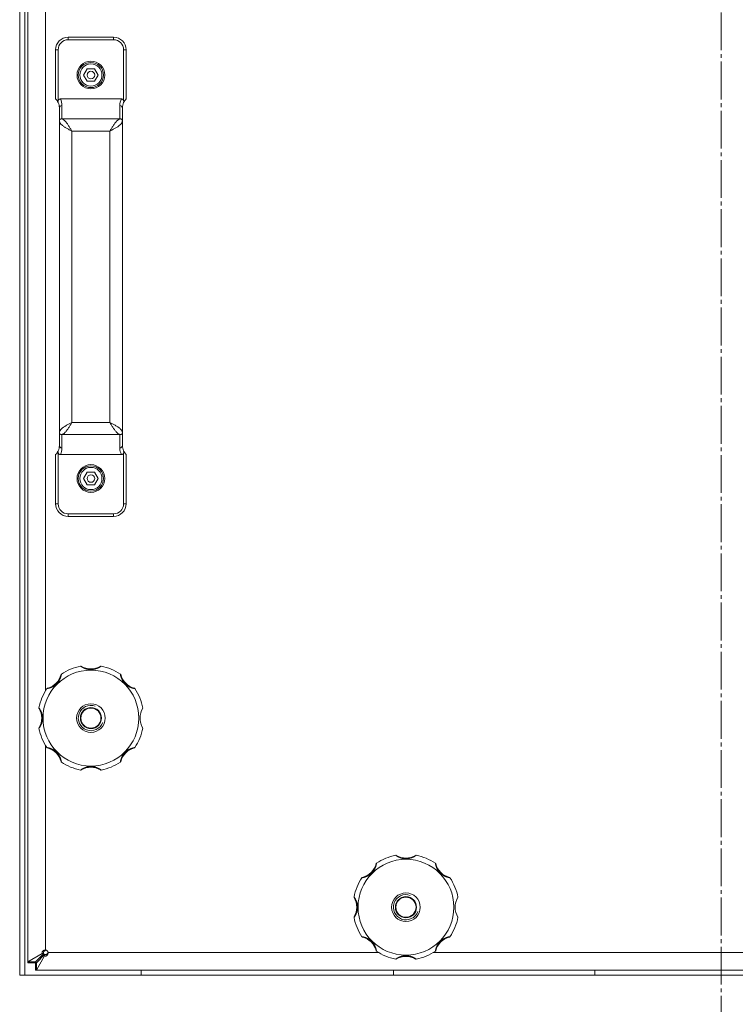
# Model space of a CAD drawing. Units: millimetres. Extents: x 0 to 13080, y -4 to 8910.
# Drawn here: x 2128 to 2412, y 6258 to 6648 of the extents above; entities that cross this region are included whole.
import ezdxf

# ---------------------------------------------------------------- set-up
doc = ezdxf.new("R2010")
doc.units = ezdxf.units.MM
doc.linetypes.add('K5LT_AXLED', pattern=[19.5, 15, -1.5, 1.5, -1.5])
doc.linetypes.add('K5LT_THIN', pattern=[0])
for name, color, linetype, true_color in [('OSI', 2, 'Continuous', 0xffff00), ('R', 1, 'Continuous', 0xff0000), ('WELDING', 7, 'Continuous', 0xffffff)]:
    doc.layers.add(name, color=color, linetype=linetype, true_color=true_color)

msp = doc.modelspace()

# ---------------------------------------------------------------- linework, layer by layer
at = {"layer": 'OSI', "color": 30, "linetype": 'K5LT_AXLED', "lineweight": 18, "true_color": 0xff8000}
msp.add_line((2406.43, 7372.85), (2406.43, 5371.56), dxfattribs=at)
at = {"layer": 'R', "color": 7, "linetype": 'K5LT_THIN', "lineweight": 18}
for p, q in [((2128.17, 6823.55), (2128.17, 6269.55)), ((2130.26, 6823.55), (2130.26, 6269.55)), ((2131.43, 6274.91), (2131.43, 6818.2)), ((2138.43, 6710.74), (2138.43, 6382.37)), ((2147.43, 6641.55), (2165.43, 6641.55)), ((2147.43, 6641.55), (2147.43, 6640.55)), ((2165.43, 6640.55), (2165.43, 6641.55)), ((2147.43, 6640.55), (2165.43, 6640.55)), ((2142.43, 6636.55), (2142.43, 6617.05)), ((2143.43, 6636.55), (2142.43, 6636.55)), ((2143.43, 6636.55), (2143.43, 6616.43)), ((2169.43, 6636.55), (2169.43, 6616.43)), ((2169.43, 6636.55), (2170.43, 6636.55)), ((2170.43, 6636.55), (2170.43, 6617.05)), ((2153.55, 6626.55), (2154.99, 6629.05)), ((2154.99, 6624.05), (2153.55, 6626.55)), ((2154.99, 6629.05), (2157.88, 6629.05)), ((2157.88, 6629.05), (2159.32, 6626.55)), ((2159.32, 6626.55), (2157.88, 6624.05)), ((2157.88, 6624.05), (2154.99, 6624.05)), ((2143.43, 6615.67), (2143.43, 6615.66)), ((2144.34, 6617.05), (2168.52, 6617.05)), ((2144.93, 6609.16), (2144.93, 6614.46)), ((2167.93, 6614.46), (2167.93, 6609.16)), ((2169.43, 6615.67), (2169.43, 6615.66)), ((2143.93, 6608.39), (2143.93, 6613.48)), ((2168.93, 6613.48), (2168.93, 6608.39)), ((2143.93, 6484.72), (2143.93, 6608.39)), ((2144.93, 6609.16), (2167.93, 6609.16)), ((2168.93, 6608.39), (2168.93, 6484.72)), ((2148.93, 6488.82), (2148.93, 6604.29)), ((2148.93, 6604.29), (2163.93, 6604.29)), ((2163.93, 6604.29), (2163.93, 6488.82)), ((2148.93, 6488.82), (2163.93, 6488.82)), ((2143.93, 6479.63), (2143.93, 6484.72)), ((2144.93, 6478.65), (2144.93, 6483.95)), ((2144.93, 6483.95), (2167.93, 6483.95)), ((2167.93, 6483.95), (2167.93, 6478.65)), ((2168.93, 6484.72), (2168.93, 6479.63)), ((2143.43, 6477.45), (2143.43, 6477.44)), ((2169.43, 6477.45), (2169.43, 6477.44)), ((2142.43, 6476.05), (2142.43, 6456.55)), ((2143.43, 6476.68), (2143.43, 6456.55)), ((2144.34, 6476.05), (2168.52, 6476.05)), ((2169.43, 6476.68), (2169.43, 6456.55)), ((2170.43, 6476.05), (2170.43, 6456.55)), ((2153.55, 6466.55), (2154.99, 6469.05)), ((2154.99, 6464.05), (2153.55, 6466.55)), ((2154.99, 6469.05), (2157.88, 6469.05)), ((2157.88, 6469.05), (2159.32, 6466.55)), ((2159.32, 6466.55), (2157.88, 6464.05)), ((2157.88, 6464.05), (2154.99, 6464.05)), ((2143.43, 6456.55), (2142.43, 6456.55)), ((2169.43, 6456.55), (2170.43, 6456.55)), ((2147.43, 6452.55), (2147.43, 6451.55)), ((2147.43, 6452.55), (2165.43, 6452.55)), ((2147.43, 6451.55), (2165.43, 6451.55)), ((2165.43, 6452.55), (2165.43, 6451.55)), ((2138.43, 6360.74), (2138.43, 6279.55)), ((2138.43, 6279.53), (2138.46, 6279.55)), ((2138.43, 6279.55), (2138.43, 6279.53)), ((2139.43, 6278.58), (2139.41, 6278.55)), ((2139.41, 6278.55), (2139.43, 6278.55)), ((2139.43, 6278.55), (2270.62, 6278.55)), ((2292.25, 6278.55), (2520.62, 6278.55)), ((2131.43, 6274.91), (2137.16, 6278.18)), ((2134.43, 6274.91), (2131.43, 6274.91)), ((2131.43, 6274.55), (2131.43, 6274.91)), ((2134.43, 6274.55), (2131.43, 6274.55)), ((2137.71, 6278.18), (2134.43, 6274.91)), ((2134.43, 6271.55), (2134.43, 6274.55)), ((2134.79, 6274.55), (2138.06, 6277.83)), ((2138.06, 6277.28), (2134.79, 6271.55)), ((2134.79, 6271.55), (2134.79, 6274.55)), ((2137.16, 6278.18), (2137.71, 6278.18)), ((2138.06, 6277.28), (2138.06, 6277.83)), ((2134.79, 6271.55), (2134.43, 6271.55)), ((2678.08, 6271.55), (2134.79, 6271.55)), ((2176.43, 6269.55), (2176.43, 6271.55)), ((2276.43, 6269.55), (2276.43, 6271.55)), ((2356.43, 6269.55), (2356.43, 6271.55)), ((2128.17, 6269.55), (2684.69, 6269.55))]:
    msp.add_line(p, q, dxfattribs=at)
for centre, radius in [((2156.43, 6626.55), 5.5), ((2156.43, 6626.55), 5), ((2156.43, 6626.55), 4.4), ((2156.43, 6626.55), 1.5), ((2156.43, 6466.55), 5.5), ((2156.43, 6466.55), 5), ((2156.43, 6466.55), 4.4), ((2156.43, 6466.55), 1.5), ((2156.43, 6371.55), 19), ((2156.43, 6371.55), 5.69), ((2156.43, 6371.55), 4.19), ((2156.43, 6371.55), 4), ((2281.43, 6296.55), 19), ((2281.43, 6296.55), 5.69), ((2281.43, 6296.55), 4.19), ((2281.43, 6296.55), 4)]:
    msp.add_circle(centre, radius, dxfattribs=at)
for centre, radius, start, end in [((2147.43, 6636.55), 5, 90, 180), ((2165.43, 6636.55), 5, 0, 90), ((2147.43, 6636.55), 4, 90, 180), ((2165.43, 6636.55), 4, 0, 90), ((2138.93, 6613.48), 5, 25.8419, 45.573), ((2144.43, 6616.06), 1.06, 201.2826, 205.0986), ((2138.93, 6613.48), 5, 25.0985, 25.8419), ((2138.93, 6613.48), 5, 0, 25.0985), ((2138.93, 6614.46), 6, 0, 25.6341), ((2173.93, 6614.46), 6, 154.3659, 180), ((2173.93, 6613.48), 5, 154.9015, 180), ((2168.44, 6616.06), 1.06, 334.9014, 338.7174), ((2173.93, 6613.48), 5, 154.1581, 154.9015), ((2173.93, 6613.48), 5, 134.427, 154.1581), ((2138.93, 6479.63), 5, 314.427, 334.1581), ((2138.93, 6479.63), 5, 334.1581, 334.9015), ((2144.43, 6477.05), 1.06, 154.9014, 158.7174), ((2138.93, 6479.63), 5, 334.9015, 0), ((2138.93, 6478.65), 6, 334.3659, 0), ((2173.93, 6478.65), 6, 180, 205.6341), ((2173.93, 6479.63), 5, 180, 205.0985), ((2173.93, 6479.63), 5, 205.0985, 205.8419), ((2168.44, 6477.05), 1.06, 21.2826, 25.0986), ((2173.93, 6479.63), 5, 205.8419, 225.573), ((2147.43, 6456.55), 5, 180, 270), ((2147.43, 6456.55), 4, 180, 270), ((2165.43, 6456.55), 5, 270, 0), ((2165.43, 6456.55), 4, 270, 0), ((2156.43, 6371.55), 21, 101.1634, 123.8366), ((2152.43, 6391.86), 0.3, 59.0823, 101.1634), ((2156.43, 6398.55), 7.5, 239.0823, 300.9177), ((2160.44, 6391.86), 0.3, 78.8366, 120.9177), ((2156.43, 6371.55), 21, 56.1634, 78.8366), ((2137.34, 6390.65), 7.5, 284.0823, 345.9177), ((2144.91, 6388.75), 0.3, 123.8366, 165.9177), ((2167.96, 6388.75), 0.3, 14.0823, 56.1634), ((2175.53, 6390.65), 7.5, 194.0823, 255.9177), ((2156.43, 6371.55), 21, 146.1634, 168.8366), ((2139.24, 6383.08), 0.3, 104.0823, 146.1634), ((2173.63, 6383.08), 0.3, 33.8366, 75.9177), ((2156.43, 6371.55), 21, 10.8441, 33.8366), ((2156.43, 6371.55), 5, 70, 340), ((2136.13, 6375.56), 0.3, 168.8366, 210.9177), ((2129.43, 6371.55), 7.5, 329.0823, 30.9177), ((2183.43, 6371.55), 7.5, 148.2117, 211.7883), ((2136.13, 6367.55), 0.3, 149.0823, 191.1634), ((2156.43, 6371.55), 21, 191.1634, 213.8366), ((2156.43, 6371.55), 21, 326.1634, 349.1559), ((2139.24, 6360.03), 0.3, 213.8366, 255.9177), ((2137.34, 6352.46), 7.5, 14.0823, 75.9177), ((2175.53, 6352.46), 7.5, 104.0823, 165.9177), ((2173.63, 6360.03), 0.3, 284.0823, 326.1634), ((2144.91, 6354.36), 0.3, 194.0823, 236.1634), ((2156.43, 6371.55), 21, 236.1634, 258.8366), ((2156.43, 6371.55), 21, 281.1634, 303.8366), ((2167.96, 6354.36), 0.3, 303.8366, 345.9177), ((2152.43, 6351.25), 0.3, 258.8366, 300.9177), ((2152.43, 6351.25), 0.3, 258.8366, 300.9177), ((2156.43, 6344.55), 7.5, 59.0823, 120.9177), ((2160.44, 6351.25), 0.3, 239.0823, 281.1634), ((2160.44, 6351.25), 0.3, 239.0823, 281.1634), ((2262.34, 6315.65), 7.5, 284.0823, 345.9177), ((2269.91, 6313.75), 0.3, 123.8366, 165.9177), ((2281.43, 6296.55), 21, 101.1634, 123.8366), ((2277.43, 6316.86), 0.3, 59.0823, 101.1634), ((2281.43, 6323.55), 7.5, 239.0823, 300.9177), ((2285.44, 6316.86), 0.3, 78.8366, 120.9177), ((2281.43, 6296.55), 21, 56.1634, 78.8366), ((2292.96, 6313.75), 0.3, 14.0823, 56.1634), ((2300.53, 6315.65), 7.5, 194.0823, 255.9177), ((2281.43, 6296.55), 21, 146.1634, 168.8366), ((2264.24, 6308.08), 0.3, 104.0823, 146.1634), ((2298.63, 6308.08), 0.3, 33.8366, 75.9177), ((2281.43, 6296.55), 21, 10.8441, 33.8366), ((2261.13, 6300.56), 0.3, 168.8366, 210.9177), ((2254.43, 6296.55), 7.5, 329.0823, 30.9177), ((2281.43, 6296.55), 5, 70, 340), ((2308.43, 6296.55), 7.5, 148.2117, 211.7883), ((2261.13, 6292.55), 0.3, 149.0823, 191.1634), ((2281.43, 6296.55), 21, 191.1634, 213.8366), ((2281.43, 6296.55), 21, 326.1634, 349.1559), ((2264.24, 6285.03), 0.3, 213.8366, 255.9177), ((2262.34, 6277.46), 7.5, 14.0823, 75.9177), ((2300.53, 6277.46), 7.5, 104.0823, 165.9177), ((2298.63, 6285.03), 0.3, 284.0823, 326.1634), ((2138.43, 6278.55), 1, 0, 90), ((2269.91, 6279.36), 0.3, 194.0823, 236.1634), ((2281.43, 6296.55), 21, 236.1634, 258.8366), ((2281.43, 6296.55), 21, 281.1634, 303.8366), ((2292.96, 6279.36), 0.3, 303.8366, 345.9177), ((2277.43, 6276.25), 0.3, 258.8366, 300.9177), ((2277.43, 6276.25), 0.3, 258.8366, 300.9177), ((2281.43, 6269.55), 7.5, 59.0823, 120.9177), ((2285.44, 6276.25), 0.3, 239.0823, 281.1634), ((2285.44, 6276.25), 0.3, 239.0823, 281.1634)]:
    msp.add_arc(centre, radius, start, end, dxfattribs=at)
for centre, major_axis, start_param, end_param in [((2144.93, 6613.48), (-1, 0), 4.712389, 6.283185), ((2167.93, 6613.48), (-1, 0), 3.141593, 4.712389), ((2144.93, 6479.63), (1, 0), 3.141593, 4.712389), ((2167.93, 6479.63), (1, 0), 4.712389, 6.283185)]:
    msp.add_ellipse(centre, major_axis=major_axis, ratio=0.974982, start_param=start_param, end_param=end_param, dxfattribs=at)
at = {"layer": 'WELDING', "color": 7, "linetype": 'K5LT_THIN', "lineweight": 18}
for p, q in [((2137.72, 6278.96), (2137.95, 6279.15)), ((2137.9, 6279.29), (2138.08, 6279.37)), ((2137.95, 6279.15), (2137.96, 6279.15)), ((2137.96, 6279.15), (2137.97, 6279.16)), ((2137.96, 6279.15), (2137.96, 6279.15)), ((2137.97, 6279.16), (2138, 6279.18)), ((2138, 6279.18), (2138.05, 6279.22)), ((2138.05, 6279.22), (2138.14, 6279.3)), ((2138.08, 6279.37), (2138.25, 6279.45)), ((2138.14, 6279.3), (2138.29, 6279.42)), ((2138.25, 6279.45), (2138.43, 6279.53)), ((2138.29, 6279.42), (2138.43, 6279.53)), ((2139.22, 6278.31), (2139.03, 6278.07)), ((2139.25, 6278.2), (2139.17, 6278.02)), ((2139.41, 6278.55), (2139.22, 6278.31)), ((2139.33, 6278.38), (2139.25, 6278.2)), ((2139.41, 6278.55), (2139.33, 6278.38)), ((2131.43, 6274.55), (2131.44, 6274.67)), ((2131.44, 6274.73), (2131.45, 6274.74)), ((2131.44, 6274.67), (2131.44, 6274.73)), ((2131.45, 6274.79), (2131.46, 6274.85)), ((2131.45, 6274.76), (2131.45, 6274.79)), ((2131.45, 6274.74), (2131.45, 6274.76)), ((2131.45, 6274.74), (2131.45, 6274.74)), ((2131.46, 6274.85), (2131.48, 6274.91)), ((2134.43, 6274.55), (2134.44, 6274.68)), ((2134.49, 6274.56), (2134.43, 6274.55)), ((2134.44, 6274.78), (2134.45, 6274.81)), ((2134.44, 6274.76), (2134.44, 6274.78)), ((2134.44, 6274.75), (2134.44, 6274.76)), ((2134.44, 6274.68), (2134.44, 6274.75)), ((2134.44, 6274.75), (2134.44, 6274.75)), ((2134.45, 6274.88), (2134.46, 6274.94)), ((2134.45, 6274.81), (2134.45, 6274.88)), ((2134.56, 6274.56), (2134.49, 6274.56)), ((2134.59, 6274.56), (2134.56, 6274.56)), ((2134.61, 6274.56), (2134.59, 6274.56)), ((2134.62, 6274.56), (2134.61, 6274.56)), ((2134.69, 6274.57), (2134.62, 6274.56)), ((2134.62, 6274.56), (2134.62, 6274.56)), ((2134.82, 6274.58), (2134.69, 6274.57)), ((2138.88, 6277.89), (2138.84, 6277.84)), ((2138.95, 6277.98), (2138.88, 6277.89)), ((2138.99, 6278.03), (2138.95, 6277.98)), ((2139.01, 6278.05), (2138.99, 6278.03)), ((2139.02, 6278.07), (2139.01, 6278.05)), ((2139.03, 6278.07), (2139.02, 6278.07)), ((2139.02, 6278.07), (2139.02, 6278.07)), ((2134.49, 6271.56), (2134.43, 6271.55)), ((2134.55, 6271.56), (2134.49, 6271.56)), ((2134.58, 6271.56), (2134.55, 6271.56)), ((2134.6, 6271.56), (2134.58, 6271.56)), ((2134.61, 6271.57), (2134.6, 6271.57)), ((2134.6, 6271.57), (2134.6, 6271.56)), ((2134.67, 6271.57), (2134.61, 6271.57)), ((2134.79, 6271.6), (2134.67, 6271.57))]:
    msp.add_line(p, q, dxfattribs=at)
for points, knots in [([(2143.43, 6616.43), (2143.41, 6616.37), (2143.38, 6616.26), (2143.36, 6616.1), (2143.36, 6615.96), (2143.39, 6615.81), (2143.42, 6615.72), (2143.43, 6615.67)], [0, 0, 0, 0, 2.104912, 3.383273, 5.008895, 6.452537, 8, 8, 8, 8]), ([(2144.34, 6617.05), (2144.33, 6617.05), (2144.32, 6617.05), (2144.29, 6617.05), (2144.26, 6617.05), (2144.23, 6617.05), (2144.18, 6617.04), (2144.13, 6617.03), (2144.07, 6617.02), (2144.01, 6617), (2143.96, 6616.98), (2143.89, 6616.95), (2143.82, 6616.91), (2143.74, 6616.85), (2143.67, 6616.79), (2143.6, 6616.72), (2143.54, 6616.64), (2143.48, 6616.54), (2143.45, 6616.47), (2143.43, 6616.43)], [0, 0, 0, 0, 0.228095, 0.456189, 0.684284, 0.912378, 1.368567, 1.824756, 2.332996, 2.818141, 3.329302, 3.831944, 4.628961, 5.412242, 6.195523, 6.962117, 7.938724, 8.783775, 9.833832, 9.833832, 9.833832, 9.833832]), ([(2168.52, 6617.05), (2168.53, 6617.05), (2168.55, 6617.05), (2168.58, 6617.05), (2168.61, 6617.05), (2168.64, 6617.05), (2168.69, 6617.04), (2168.74, 6617.03), (2168.8, 6617.02), (2168.85, 6617), (2168.91, 6616.98), (2168.97, 6616.95), (2169.05, 6616.91), (2169.12, 6616.85), (2169.19, 6616.79), (2169.26, 6616.72), (2169.33, 6616.64), (2169.39, 6616.54), (2169.42, 6616.47), (2169.43, 6616.43)], [0, 0, 0, 0, 0.228095, 0.456189, 0.684284, 0.912378, 1.368567, 1.824756, 2.332996, 2.818141, 3.329302, 3.831944, 4.628961, 5.412242, 6.195523, 6.962117, 7.938724, 8.783775, 9.833832, 9.833832, 9.833832, 9.833832]), ([(2169.43, 6616.43), (2169.46, 6616.37), (2169.49, 6616.26), (2169.51, 6616.1), (2169.51, 6615.96), (2169.48, 6615.81), (2169.45, 6615.72), (2169.43, 6615.67)], [0, 0, 0, 0, 2.104912, 3.383273, 5.008895, 6.452537, 8, 8, 8, 8]), ([(2143.43, 6476.68), (2143.41, 6476.74), (2143.38, 6476.85), (2143.36, 6477.01), (2143.36, 6477.15), (2143.39, 6477.3), (2143.42, 6477.39), (2143.43, 6477.44)], [0, 0, 0, 0, 2.104912, 3.383273, 5.008895, 6.452537, 8, 8, 8, 8]), ([(2169.43, 6476.68), (2169.46, 6476.74), (2169.49, 6476.85), (2169.51, 6477.01), (2169.51, 6477.15), (2169.48, 6477.3), (2169.45, 6477.39), (2169.43, 6477.44)], [0, 0, 0, 0, 2.104912, 3.383273, 5.008895, 6.452537, 8, 8, 8, 8]), ([(2144.34, 6476.05), (2144.33, 6476.05), (2144.32, 6476.06), (2144.29, 6476.06), (2144.26, 6476.06), (2144.23, 6476.06), (2144.18, 6476.07), (2144.13, 6476.08), (2144.07, 6476.09), (2144.01, 6476.11), (2143.96, 6476.13), (2143.89, 6476.16), (2143.82, 6476.2), (2143.74, 6476.26), (2143.67, 6476.32), (2143.6, 6476.39), (2143.54, 6476.47), (2143.48, 6476.57), (2143.45, 6476.64), (2143.43, 6476.68)], [0, 0, 0, 0, 0.228095, 0.456189, 0.684284, 0.912378, 1.368567, 1.824756, 2.332996, 2.818141, 3.329302, 3.831944, 4.628961, 5.412242, 6.195523, 6.962117, 7.938724, 8.783775, 9.833832, 9.833832, 9.833832, 9.833832]), ([(2168.52, 6476.05), (2168.53, 6476.05), (2168.55, 6476.06), (2168.58, 6476.06), (2168.61, 6476.06), (2168.64, 6476.06), (2168.69, 6476.07), (2168.74, 6476.08), (2168.8, 6476.09), (2168.85, 6476.11), (2168.91, 6476.13), (2168.97, 6476.16), (2169.05, 6476.2), (2169.12, 6476.26), (2169.19, 6476.32), (2169.26, 6476.39), (2169.33, 6476.47), (2169.39, 6476.57), (2169.42, 6476.64), (2169.43, 6476.68)], [0, 0, 0, 0, 0.228095, 0.456189, 0.684284, 0.912378, 1.368567, 1.824756, 2.332996, 2.818141, 3.329302, 3.831944, 4.628961, 5.412242, 6.195523, 6.962117, 7.938724, 8.783775, 9.833832, 9.833832, 9.833832, 9.833832]), ([(2160.5, 6392.16), (2160.5, 6392.16), (2160.49, 6392.15), (2160.45, 6392.12), (2160.39, 6392.08), (2160.32, 6392.03), (2160.22, 6391.97), (2160.11, 6391.9), (2159.97, 6391.81), (2159.81, 6391.72), (2159.63, 6391.62), (2159.42, 6391.51), (2159.2, 6391.41), (2158.97, 6391.31), (2158.72, 6391.21), (2158.45, 6391.12), (2158.16, 6391.03), (2157.85, 6390.95), (2157.52, 6390.88), (2157.2, 6390.83), (2156.89, 6390.8), (2156.59, 6390.79), (2156.3, 6390.79), (2156.02, 6390.8), (2155.75, 6390.83), (2155.49, 6390.86), (2155.23, 6390.9), (2154.95, 6390.96), (2154.66, 6391.04), (2154.39, 6391.12), (2154.15, 6391.21), (2153.92, 6391.3), (2153.72, 6391.39), (2153.53, 6391.47), (2153.35, 6391.56), (2153.17, 6391.66), (2153.01, 6391.75), (2152.86, 6391.84), (2152.73, 6391.92), (2152.62, 6391.99), (2152.53, 6392.05), (2152.46, 6392.1), (2152.41, 6392.13), (2152.37, 6392.15), (2152.37, 6392.16), (2152.37, 6392.16)], [0, 0, 0, 0, 0.990925, 1.856742, 2.605822, 3.410941, 4.257822, 5.160418, 6.052904, 7.05498, 8.048546, 9.200521, 10.278597, 11.475932, 12.598254, 13.882637, 15.221291, 16.688868, 18.162655, 19.620118, 20.99936, 22.327235, 23.626502, 24.882212, 26.065497, 27.189713, 28.353237, 29.642491, 30.962916, 32.263846, 33.372868, 34.466497, 35.444969, 36.396119, 37.342935, 38.251909, 39.258748, 40.169861, 41.09661, 41.939992, 42.781926, 43.615608, 44.411069, 45.196296, 46, 46, 46, 46]), ([(2144.74, 6389), (2144.74, 6389), (2144.74, 6388.99), (2144.73, 6388.93), (2144.72, 6388.86), (2144.7, 6388.77), (2144.67, 6388.65), (2144.64, 6388.5), (2144.6, 6388.34), (2144.55, 6388.15), (2144.49, 6387.94), (2144.42, 6387.73), (2144.34, 6387.51), (2144.25, 6387.28), (2144.14, 6387.04), (2144.02, 6386.79), (2143.87, 6386.51), (2143.7, 6386.23), (2143.51, 6385.95), (2143.32, 6385.7), (2143.14, 6385.48), (2142.9, 6385.22), (2142.63, 6384.96), (2142.33, 6384.7), (2142.07, 6384.5), (2141.78, 6384.31), (2141.49, 6384.13), (2141.2, 6383.97), (2140.92, 6383.84), (2140.66, 6383.72), (2140.43, 6383.63), (2140.23, 6383.56), (2140.05, 6383.5), (2139.88, 6383.45), (2139.7, 6383.4), (2139.53, 6383.36), (2139.38, 6383.32), (2139.25, 6383.3), (2139.15, 6383.28), (2139.07, 6383.26), (2139.02, 6383.25), (2138.99, 6383.25), (2138.99, 6383.25), (2138.99, 6383.25)], [0, 0, 0, 0, 0.984176, 1.844918, 2.587073, 3.387091, 4.227537, 5.137619, 6.01895, 7.02141, 7.983693, 9.047459, 10.022647, 11.109248, 12.177487, 13.397972, 14.697249, 16.140938, 17.577507, 18.930778, 20.13024, 21.231002, 23.531104, 24.851278, 26.263616, 27.751219, 29.22243, 30.634875, 31.937685, 33.152066, 34.197891, 35.143895, 35.971804, 36.771812, 37.673766, 38.597963, 39.53942, 40.386746, 41.215199, 42.028953, 42.907979, 43.551669, 44, 44, 44, 44]), ([(2173.88, 6383.25), (2173.88, 6383.25), (2173.86, 6383.25), (2173.81, 6383.26), (2173.74, 6383.27), (2173.65, 6383.29), (2173.53, 6383.32), (2173.38, 6383.35), (2173.22, 6383.39), (2173.04, 6383.44), (2172.84, 6383.5), (2172.64, 6383.56), (2172.44, 6383.63), (2172.23, 6383.71), (2172, 6383.81), (2171.75, 6383.93), (2171.47, 6384.07), (2171.18, 6384.24), (2170.9, 6384.43), (2170.62, 6384.63), (2170.37, 6384.84), (2170.14, 6385.05), (2169.92, 6385.27), (2169.7, 6385.51), (2169.48, 6385.78), (2169.28, 6386.06), (2169.09, 6386.36), (2168.92, 6386.65), (2168.78, 6386.94), (2168.65, 6387.21), (2168.55, 6387.45), (2168.47, 6387.66), (2168.41, 6387.85), (2168.36, 6388.01), (2168.31, 6388.18), (2168.26, 6388.36), (2168.21, 6388.58), (2168.17, 6388.76), (2168.15, 6388.88), (2168.14, 6388.95), (2168.13, 6388.99), (2168.13, 6389), (2168.13, 6389)], [0, 0, 0, 0, 0.96186, 1.802985, 2.528002, 3.309079, 4.128786, 5.017096, 5.874817, 6.826676, 7.729194, 8.690956, 9.566525, 10.530706, 11.518646, 12.690717, 13.975386, 15.401366, 16.840021, 18.265301, 19.60245, 20.861807, 22.140671, 23.510948, 24.958946, 26.411794, 27.844257, 29.271183, 30.615767, 31.874453, 32.986018, 33.935252, 34.74042, 35.461276, 36.268579, 37.195, 38.127735, 39.860834, 40.683517, 41.46342, 42.219257, 43, 43, 43, 43]), ([(2135.83, 6375.62), (2135.83, 6375.62), (2135.84, 6375.61), (2135.87, 6375.57), (2135.9, 6375.51), (2135.95, 6375.44), (2136.02, 6375.35), (2136.09, 6375.23), (2136.18, 6375.09), (2136.27, 6374.93), (2136.37, 6374.75), (2136.47, 6374.55), (2136.58, 6374.32), (2136.68, 6374.09), (2136.78, 6373.84), (2136.87, 6373.57), (2136.96, 6373.28), (2137.04, 6372.97), (2137.11, 6372.64), (2137.15, 6372.32), (2137.18, 6372.01), (2137.2, 6371.71), (2137.2, 6371.42), (2137.19, 6371.14), (2137.16, 6370.87), (2137.13, 6370.61), (2137.08, 6370.35), (2137.02, 6370.07), (2136.95, 6369.78), (2136.87, 6369.51), (2136.78, 6369.27), (2136.69, 6369.04), (2136.6, 6368.84), (2136.52, 6368.65), (2136.43, 6368.47), (2136.33, 6368.29), (2136.24, 6368.13), (2136.15, 6367.98), (2136.07, 6367.85), (2136, 6367.74), (2135.94, 6367.65), (2135.89, 6367.58), (2135.86, 6367.53), (2135.84, 6367.5), (2135.83, 6367.49), (2135.83, 6367.49)], [0, 0, 0, 0, 0.990925, 1.856742, 2.605822, 3.410941, 4.257822, 5.160418, 6.052904, 7.05498, 8.048546, 9.200521, 10.278597, 11.475932, 12.598254, 13.882637, 15.221291, 16.688868, 18.162655, 19.620118, 20.99936, 22.327235, 23.626502, 24.882212, 26.065497, 27.189713, 28.353237, 29.642491, 30.962916, 32.263846, 33.372868, 34.466497, 35.444969, 36.396119, 37.342935, 38.251909, 39.258748, 40.169861, 41.09661, 41.939992, 42.781926, 43.615608, 44.411069, 45.196296, 46, 46, 46, 46]), ([(2138.99, 6359.86), (2138.99, 6359.86), (2139, 6359.86), (2139.05, 6359.85), (2139.13, 6359.84), (2139.22, 6359.82), (2139.34, 6359.79), (2139.48, 6359.76), (2139.65, 6359.72), (2139.84, 6359.67), (2140.05, 6359.61), (2140.26, 6359.54), (2140.48, 6359.46), (2140.71, 6359.37), (2140.95, 6359.26), (2141.2, 6359.14), (2141.48, 6358.99), (2141.76, 6358.82), (2142.03, 6358.63), (2142.29, 6358.44), (2142.51, 6358.26), (2142.77, 6358.02), (2143.03, 6357.75), (2143.29, 6357.45), (2143.49, 6357.19), (2143.68, 6356.9), (2143.86, 6356.61), (2144.02, 6356.32), (2144.15, 6356.04), (2144.26, 6355.78), (2144.35, 6355.55), (2144.43, 6355.35), (2144.49, 6355.17), (2144.54, 6355), (2144.59, 6354.82), (2144.63, 6354.65), (2144.66, 6354.5), (2144.69, 6354.37), (2144.71, 6354.27), (2144.73, 6354.19), (2144.74, 6354.14), (2144.74, 6354.12), (2144.74, 6354.11), (2144.74, 6354.11)], [0, 0, 0, 0, 0.984176, 1.844918, 2.587073, 3.387091, 4.227537, 5.137619, 6.01895, 7.02141, 7.983693, 9.047459, 10.022647, 11.109248, 12.177487, 13.397972, 14.697249, 16.140938, 17.577507, 18.930778, 20.13024, 21.231002, 23.531104, 24.851278, 26.263616, 27.751218, 29.22243, 30.634875, 31.937685, 33.152066, 34.197891, 35.143895, 35.971804, 36.771812, 37.673765, 38.597963, 39.53942, 40.386746, 41.215199, 42.028953, 42.907979, 43.551669, 44, 44, 44, 44]), ([(2168.13, 6354.11), (2168.13, 6354.11), (2168.13, 6354.12), (2168.14, 6354.18), (2168.15, 6354.25), (2168.17, 6354.34), (2168.19, 6354.46), (2168.23, 6354.6), (2168.27, 6354.77), (2168.32, 6354.95), (2168.38, 6355.15), (2168.44, 6355.34), (2168.51, 6355.55), (2168.59, 6355.76), (2168.69, 6355.99), (2168.81, 6356.24), (2168.95, 6356.52), (2169.12, 6356.8), (2169.31, 6357.09), (2169.51, 6357.37), (2169.72, 6357.62), (2169.93, 6357.85), (2170.15, 6358.07), (2170.39, 6358.29), (2170.66, 6358.5), (2170.94, 6358.71), (2171.23, 6358.9), (2171.53, 6359.07), (2171.82, 6359.21), (2172.09, 6359.34), (2172.33, 6359.44), (2172.54, 6359.51), (2172.72, 6359.58), (2172.89, 6359.63), (2173.06, 6359.68), (2173.24, 6359.73), (2173.46, 6359.78), (2173.64, 6359.82), (2173.76, 6359.84), (2173.83, 6359.85), (2173.87, 6359.86), (2173.88, 6359.86), (2173.88, 6359.86)], [0, 0, 0, 0, 0.96186, 1.802985, 2.528002, 3.309079, 4.128786, 5.017096, 5.874817, 6.826676, 7.729194, 8.690956, 9.566525, 10.530706, 11.518646, 12.690717, 13.975386, 15.401366, 16.840021, 18.265301, 19.60245, 20.861807, 22.140671, 23.510948, 24.958946, 26.411794, 27.844257, 29.271183, 30.615767, 31.874453, 32.986018, 33.935252, 34.74042, 35.461276, 36.268579, 37.195, 38.127735, 39.860834, 40.683517, 41.46342, 42.219257, 43, 43, 43, 43]), ([(2156.43, 6352.32), (2156.31, 6352.32), (2156.08, 6352.31), (2155.75, 6352.28), (2155.43, 6352.24), (2155.13, 6352.19), (2154.82, 6352.11), (2154.53, 6352.03), (2154.26, 6351.94), (2154.01, 6351.85), (2153.81, 6351.76), (2153.63, 6351.68), (2153.47, 6351.61), (2153.31, 6351.53), (2153.17, 6351.45), (2153.03, 6351.37), (2152.9, 6351.3), (2152.78, 6351.23), (2152.67, 6351.16), (2152.57, 6351.09), (2152.49, 6351.04), (2152.43, 6351), (2152.39, 6350.97), (2152.37, 6350.95), (2152.37, 6350.95), (2152.37, 6350.95)], [0, 0, 0, 0, 1.837856, 3.532092, 5.016928, 6.589844, 8.158931, 9.706732, 11.167212, 12.49015, 13.628715, 14.583401, 15.496851, 16.397, 17.330046, 18.190871, 19.081602, 19.967102, 20.901051, 21.855235, 22.812693, 23.717682, 24.585673, 25.338701, 26, 26, 26, 26]), ([(2160.5, 6350.95), (2160.5, 6350.95), (2160.49, 6350.96), (2160.45, 6350.99), (2160.4, 6351.02), (2160.32, 6351.07), (2160.23, 6351.14), (2160.11, 6351.21), (2159.97, 6351.3), (2159.82, 6351.39), (2159.65, 6351.48), (2159.47, 6351.57), (2159.28, 6351.66), (2159.09, 6351.75), (2158.89, 6351.84), (2158.66, 6351.92), (2158.42, 6352.01), (2158.14, 6352.09), (2157.87, 6352.16), (2157.63, 6352.21), (2157.41, 6352.24), (2157.22, 6352.27), (2157.03, 6352.29), (2156.77, 6352.31), (2156.57, 6352.32), (2156.43, 6352.32)], [0, 0, 0, 0, 1.093249, 2.050598, 2.919377, 3.835283, 4.771235, 5.821971, 6.845468, 7.986487, 8.994373, 10.121237, 11.175318, 12.265203, 13.375703, 14.539903, 15.877437, 17.3209, 18.791371, 20.068483, 21.099131, 22.058532, 23.000076, 23.898753, 26, 26, 26, 26]), ([(2269.74, 6314), (2269.74, 6314), (2269.74, 6313.99), (2269.73, 6313.93), (2269.72, 6313.86), (2269.7, 6313.77), (2269.67, 6313.65), (2269.64, 6313.5), (2269.6, 6313.34), (2269.55, 6313.15), (2269.49, 6312.94), (2269.42, 6312.73), (2269.34, 6312.51), (2269.25, 6312.28), (2269.14, 6312.04), (2269.02, 6311.79), (2268.87, 6311.51), (2268.7, 6311.23), (2268.51, 6310.95), (2268.32, 6310.7), (2268.14, 6310.48), (2267.9, 6310.22), (2267.63, 6309.96), (2267.33, 6309.7), (2267.07, 6309.5), (2266.78, 6309.31), (2266.49, 6309.13), (2266.2, 6308.97), (2265.92, 6308.84), (2265.66, 6308.72), (2265.43, 6308.63), (2265.23, 6308.56), (2265.05, 6308.5), (2264.88, 6308.45), (2264.7, 6308.4), (2264.53, 6308.36), (2264.38, 6308.32), (2264.25, 6308.3), (2264.15, 6308.28), (2264.07, 6308.26), (2264.02, 6308.25), (2263.99, 6308.25), (2263.99, 6308.25), (2263.99, 6308.25)], [0, 0, 0, 0, 0.984176, 1.844918, 2.587073, 3.387091, 4.227537, 5.137619, 6.01895, 7.02141, 7.983693, 9.047459, 10.022647, 11.109248, 12.177487, 13.397972, 14.697249, 16.140938, 17.577507, 18.930778, 20.13024, 21.231002, 23.531104, 24.851278, 26.263616, 27.751219, 29.22243, 30.634875, 31.937685, 33.152066, 34.197891, 35.143895, 35.971804, 36.771812, 37.673766, 38.597963, 39.53942, 40.386746, 41.215199, 42.028953, 42.907979, 43.551669, 44, 44, 44, 44]), ([(2285.5, 6317.16), (2285.5, 6317.16), (2285.49, 6317.15), (2285.45, 6317.12), (2285.39, 6317.08), (2285.32, 6317.03), (2285.22, 6316.97), (2285.11, 6316.9), (2284.97, 6316.81), (2284.81, 6316.72), (2284.63, 6316.62), (2284.42, 6316.51), (2284.2, 6316.41), (2283.97, 6316.31), (2283.72, 6316.21), (2283.45, 6316.12), (2283.16, 6316.03), (2282.85, 6315.95), (2282.52, 6315.88), (2282.2, 6315.83), (2281.89, 6315.8), (2281.59, 6315.79), (2281.3, 6315.79), (2281.02, 6315.8), (2280.75, 6315.83), (2280.49, 6315.86), (2280.23, 6315.9), (2279.95, 6315.96), (2279.66, 6316.04), (2279.39, 6316.12), (2279.15, 6316.21), (2278.92, 6316.3), (2278.72, 6316.39), (2278.53, 6316.47), (2278.35, 6316.56), (2278.17, 6316.66), (2278.01, 6316.75), (2277.86, 6316.84), (2277.73, 6316.92), (2277.62, 6316.99), (2277.53, 6317.05), (2277.46, 6317.1), (2277.41, 6317.13), (2277.37, 6317.15), (2277.37, 6317.16), (2277.37, 6317.16)], [0, 0, 0, 0, 0.990925, 1.856742, 2.605822, 3.410941, 4.257822, 5.160418, 6.052904, 7.05498, 8.048546, 9.200521, 10.278597, 11.475932, 12.598254, 13.882637, 15.221291, 16.688868, 18.162655, 19.620118, 20.99936, 22.327235, 23.626502, 24.882212, 26.065497, 27.189713, 28.353237, 29.642491, 30.962916, 32.263846, 33.372868, 34.466497, 35.444969, 36.396119, 37.342935, 38.251909, 39.258748, 40.169861, 41.09661, 41.939992, 42.781926, 43.615608, 44.411069, 45.196296, 46, 46, 46, 46]), ([(2298.88, 6308.25), (2298.88, 6308.25), (2298.86, 6308.25), (2298.81, 6308.26), (2298.74, 6308.27), (2298.65, 6308.29), (2298.53, 6308.32), (2298.38, 6308.35), (2298.22, 6308.39), (2298.04, 6308.44), (2297.84, 6308.5), (2297.64, 6308.56), (2297.44, 6308.63), (2297.23, 6308.71), (2297, 6308.81), (2296.75, 6308.93), (2296.47, 6309.07), (2296.18, 6309.24), (2295.9, 6309.43), (2295.62, 6309.63), (2295.37, 6309.84), (2295.14, 6310.05), (2294.92, 6310.27), (2294.7, 6310.51), (2294.48, 6310.78), (2294.28, 6311.06), (2294.09, 6311.36), (2293.92, 6311.65), (2293.78, 6311.94), (2293.65, 6312.21), (2293.55, 6312.45), (2293.47, 6312.66), (2293.41, 6312.85), (2293.36, 6313.01), (2293.31, 6313.18), (2293.26, 6313.36), (2293.21, 6313.58), (2293.17, 6313.76), (2293.15, 6313.88), (2293.14, 6313.95), (2293.13, 6313.99), (2293.13, 6314), (2293.13, 6314)], [0, 0, 0, 0, 0.96186, 1.802985, 2.528002, 3.309079, 4.128786, 5.017096, 5.874817, 6.826676, 7.729194, 8.690956, 9.566525, 10.530706, 11.518646, 12.690717, 13.975386, 15.401366, 16.840021, 18.265301, 19.60245, 20.861807, 22.140671, 23.510948, 24.958946, 26.411794, 27.844257, 29.271183, 30.615767, 31.874453, 32.986018, 33.935252, 34.74042, 35.461276, 36.268579, 37.195, 38.127735, 39.860834, 40.683517, 41.46342, 42.219257, 43, 43, 43, 43]), ([(2260.83, 6300.62), (2260.83, 6300.62), (2260.84, 6300.61), (2260.87, 6300.57), (2260.9, 6300.51), (2260.95, 6300.44), (2261.02, 6300.35), (2261.09, 6300.23), (2261.18, 6300.09), (2261.27, 6299.93), (2261.37, 6299.75), (2261.47, 6299.55), (2261.58, 6299.32), (2261.68, 6299.09), (2261.78, 6298.84), (2261.87, 6298.57), (2261.96, 6298.28), (2262.04, 6297.97), (2262.11, 6297.64), (2262.15, 6297.32), (2262.18, 6297.01), (2262.2, 6296.71), (2262.2, 6296.42), (2262.19, 6296.14), (2262.16, 6295.87), (2262.13, 6295.61), (2262.08, 6295.35), (2262.02, 6295.07), (2261.95, 6294.78), (2261.87, 6294.51), (2261.78, 6294.27), (2261.69, 6294.04), (2261.6, 6293.84), (2261.52, 6293.65), (2261.43, 6293.47), (2261.33, 6293.29), (2261.24, 6293.13), (2261.15, 6292.98), (2261.07, 6292.85), (2261, 6292.74), (2260.94, 6292.65), (2260.89, 6292.58), (2260.86, 6292.53), (2260.84, 6292.5), (2260.83, 6292.49), (2260.83, 6292.49)], [0, 0, 0, 0, 0.990925, 1.856742, 2.605822, 3.410941, 4.257822, 5.160418, 6.052904, 7.05498, 8.048546, 9.200521, 10.278597, 11.475932, 12.598254, 13.882637, 15.221291, 16.688868, 18.162655, 19.620118, 20.99936, 22.327235, 23.626502, 24.882212, 26.065497, 27.189713, 28.353237, 29.642491, 30.962916, 32.263846, 33.372868, 34.466497, 35.444969, 36.396119, 37.342935, 38.251909, 39.258748, 40.169861, 41.09661, 41.939992, 42.781926, 43.615608, 44.411069, 45.196296, 46, 46, 46, 46]), ([(2263.99, 6284.86), (2263.99, 6284.86), (2264, 6284.86), (2264.05, 6284.85), (2264.13, 6284.84), (2264.22, 6284.82), (2264.34, 6284.79), (2264.48, 6284.76), (2264.65, 6284.72), (2264.84, 6284.67), (2265.05, 6284.61), (2265.26, 6284.54), (2265.48, 6284.46), (2265.71, 6284.37), (2265.95, 6284.26), (2266.2, 6284.14), (2266.48, 6283.99), (2266.76, 6283.82), (2267.03, 6283.63), (2267.29, 6283.44), (2267.51, 6283.26), (2267.77, 6283.02), (2268.03, 6282.75), (2268.29, 6282.45), (2268.49, 6282.19), (2268.68, 6281.9), (2268.86, 6281.61), (2269.02, 6281.32), (2269.15, 6281.04), (2269.26, 6280.78), (2269.35, 6280.55), (2269.43, 6280.35), (2269.49, 6280.17), (2269.54, 6280), (2269.59, 6279.82), (2269.63, 6279.65), (2269.66, 6279.5), (2269.69, 6279.37), (2269.71, 6279.27), (2269.73, 6279.19), (2269.74, 6279.14), (2269.74, 6279.12), (2269.74, 6279.11), (2269.74, 6279.11)], [0, 0, 0, 0, 0.984176, 1.844918, 2.587073, 3.387091, 4.227537, 5.137619, 6.01895, 7.02141, 7.983693, 9.047459, 10.022647, 11.109248, 12.177487, 13.397972, 14.697249, 16.140938, 17.577507, 18.930778, 20.13024, 21.231002, 23.531104, 24.851278, 26.263616, 27.751218, 29.22243, 30.634875, 31.937685, 33.152066, 34.197891, 35.143895, 35.971804, 36.771812, 37.673765, 38.597963, 39.53942, 40.386746, 41.215199, 42.028953, 42.907979, 43.551669, 44, 44, 44, 44]), ([(2293.13, 6279.11), (2293.13, 6279.11), (2293.13, 6279.12), (2293.14, 6279.18), (2293.15, 6279.25), (2293.17, 6279.34), (2293.19, 6279.46), (2293.23, 6279.6), (2293.27, 6279.77), (2293.32, 6279.95), (2293.38, 6280.15), (2293.44, 6280.34), (2293.51, 6280.55), (2293.59, 6280.76), (2293.69, 6280.99), (2293.81, 6281.24), (2293.95, 6281.52), (2294.12, 6281.8), (2294.31, 6282.09), (2294.51, 6282.37), (2294.72, 6282.62), (2294.93, 6282.85), (2295.15, 6283.07), (2295.39, 6283.29), (2295.66, 6283.5), (2295.94, 6283.71), (2296.23, 6283.9), (2296.53, 6284.07), (2296.82, 6284.21), (2297.09, 6284.34), (2297.33, 6284.44), (2297.54, 6284.51), (2297.72, 6284.58), (2297.89, 6284.63), (2298.06, 6284.68), (2298.24, 6284.73), (2298.46, 6284.78), (2298.64, 6284.82), (2298.76, 6284.84), (2298.83, 6284.85), (2298.87, 6284.86), (2298.88, 6284.86), (2298.88, 6284.86)], [0, 0, 0, 0, 0.96186, 1.802985, 2.528002, 3.309079, 4.128786, 5.017096, 5.874817, 6.826676, 7.729194, 8.690956, 9.566525, 10.530706, 11.518646, 12.690717, 13.975386, 15.401366, 16.840021, 18.265301, 19.60245, 20.861807, 22.140671, 23.510948, 24.958946, 26.411794, 27.844257, 29.271183, 30.615767, 31.874453, 32.986018, 33.935252, 34.74042, 35.461276, 36.268579, 37.195, 38.127735, 39.860834, 40.683517, 41.46342, 42.219257, 43, 43, 43, 43]), ([(2137.16, 6278.18), (2137.13, 6278.24), (2137.08, 6278.35), (2137.06, 6278.51), (2137.06, 6278.66), (2137.1, 6278.8), (2137.16, 6278.94), (2137.26, 6279.08), (2137.38, 6279.2), (2137.53, 6279.31), (2137.7, 6279.41), (2137.89, 6279.48), (2138.08, 6279.52), (2138.26, 6279.55), (2138.38, 6279.55), (2138.43, 6279.55)], [0, 0, 0, 0, 1.490399, 2.790569, 3.951357, 5.14563, 6.384092, 7.620162, 8.876625, 10.143542, 11.415244, 12.684383, 13.919653, 15.024216, 16, 16, 16, 16]), ([(2137.71, 6278.18), (2137.69, 6278.25), (2137.66, 6278.37), (2137.65, 6278.56), (2137.66, 6278.73), (2137.69, 6278.89), (2137.75, 6279.05), (2137.82, 6279.19), (2137.91, 6279.31), (2138.02, 6279.41), (2138.13, 6279.48), (2138.25, 6279.53), (2138.35, 6279.55), (2138.41, 6279.55), (2138.43, 6279.55)], [0, 0, 0, 0, 1.606341, 3.007411, 4.257488, 5.54194, 6.86596, 8.171454, 9.472704, 10.758589, 12.027392, 13.257337, 14.246362, 15, 15, 15, 15]), ([(2139.43, 6278.55), (2139.43, 6278.47), (2139.42, 6278.31), (2139.38, 6278.09), (2139.32, 6277.89), (2139.23, 6277.72), (2139.13, 6277.56), (2139.01, 6277.42), (2138.88, 6277.32), (2138.74, 6277.24), (2138.59, 6277.19), (2138.44, 6277.18), (2138.3, 6277.19), (2138.17, 6277.23), (2138.09, 6277.26), (2138.06, 6277.28)], [0, 0, 0, 0, 1.533219, 2.872242, 4.073799, 5.314781, 6.599379, 7.865577, 9.125251, 10.368096, 11.596357, 12.816525, 14.010493, 15.072006, 16, 16, 16, 16]), ([(2139.43, 6278.55), (2139.43, 6278.5), (2139.42, 6278.4), (2139.37, 6278.27), (2139.3, 6278.15), (2139.21, 6278.05), (2139.09, 6277.96), (2138.95, 6277.88), (2138.8, 6277.82), (2138.63, 6277.78), (2138.47, 6277.77), (2138.31, 6277.77), (2138.17, 6277.8), (2138.09, 6277.82), (2138.06, 6277.83)], [0, 0, 0, 0, 1.522312, 2.853138, 4.052056, 5.295937, 6.595621, 7.892903, 9.202155, 10.512355, 11.82176, 13.108578, 14.167867, 15, 15, 15, 15]), ([(2281.43, 6277.32), (2281.31, 6277.32), (2281.08, 6277.31), (2280.75, 6277.28), (2280.43, 6277.24), (2280.13, 6277.19), (2279.82, 6277.11), (2279.53, 6277.03), (2279.26, 6276.94), (2279.01, 6276.85), (2278.81, 6276.76), (2278.63, 6276.68), (2278.47, 6276.61), (2278.31, 6276.53), (2278.17, 6276.45), (2278.03, 6276.37), (2277.9, 6276.3), (2277.78, 6276.23), (2277.67, 6276.16), (2277.57, 6276.09), (2277.49, 6276.04), (2277.43, 6276), (2277.39, 6275.97), (2277.37, 6275.95), (2277.37, 6275.95), (2277.37, 6275.95)], [0, 0, 0, 0, 1.837856, 3.532092, 5.016928, 6.589844, 8.158931, 9.706732, 11.167212, 12.49015, 13.628715, 14.583401, 15.496851, 16.397, 17.330046, 18.190871, 19.081602, 19.967102, 20.901051, 21.855235, 22.812693, 23.717682, 24.585673, 25.338701, 26, 26, 26, 26]), ([(2285.5, 6275.95), (2285.5, 6275.95), (2285.49, 6275.96), (2285.45, 6275.99), (2285.4, 6276.02), (2285.32, 6276.07), (2285.23, 6276.14), (2285.11, 6276.21), (2284.97, 6276.3), (2284.82, 6276.39), (2284.65, 6276.48), (2284.47, 6276.57), (2284.28, 6276.66), (2284.09, 6276.75), (2283.89, 6276.84), (2283.66, 6276.92), (2283.42, 6277.01), (2283.14, 6277.09), (2282.87, 6277.16), (2282.63, 6277.21), (2282.41, 6277.24), (2282.22, 6277.27), (2282.03, 6277.29), (2281.77, 6277.31), (2281.57, 6277.32), (2281.43, 6277.32)], [0, 0, 0, 0, 1.093249, 2.050598, 2.919377, 3.835283, 4.771235, 5.821971, 6.845468, 7.986487, 8.994373, 10.121237, 11.175318, 12.265203, 13.375703, 14.539903, 15.877437, 17.3209, 18.791371, 20.068483, 21.099131, 22.058532, 23.000076, 23.898753, 26, 26, 26, 26])]:
    msp.add_open_spline(points, degree=3, knots=knots, dxfattribs=at)
for points in [[(2143.93, 6608.39), (2143.93, 6608.42), (2143.94, 6608.49), (2143.96, 6608.58), (2143.99, 6608.67), (2144.03, 6608.76), (2144.09, 6608.84), (2144.15, 6608.91), (2144.23, 6608.98), (2144.31, 6609.04), (2144.4, 6609.09), (2144.5, 6609.13), (2144.6, 6609.15), (2144.71, 6609.17), (2144.82, 6609.17), (2144.9, 6609.17), (2144.93, 6609.16)], [(2148.93, 6604.29), (2148.75, 6604.39), (2148.37, 6604.58), (2147.82, 6604.88), (2147.28, 6605.17), (2146.76, 6605.46), (2146.27, 6605.75), (2145.81, 6606.05), (2145.39, 6606.34), (2145.02, 6606.63), (2144.69, 6606.93), (2144.42, 6607.22), (2144.2, 6607.51), (2144.05, 6607.81), (2143.95, 6608.1), (2143.93, 6608.29), (2143.93, 6608.39)], [(2148.93, 6604.29), (2148.82, 6604.48), (2148.6, 6604.85), (2148.27, 6605.4), (2147.93, 6605.94), (2147.6, 6606.46), (2147.27, 6606.96), (2146.93, 6607.41), (2146.6, 6607.83), (2146.27, 6608.21), (2145.93, 6608.53), (2145.6, 6608.8), (2145.27, 6609.02), (2145.04, 6609.12), (2144.93, 6609.16)], [(2163.93, 6604.29), (2164.04, 6604.48), (2164.27, 6604.85), (2164.6, 6605.4), (2164.93, 6605.94), (2165.27, 6606.46), (2165.6, 6606.96), (2165.93, 6607.41), (2166.27, 6607.83), (2166.6, 6608.21), (2166.93, 6608.53), (2167.27, 6608.8), (2167.6, 6609.02), (2167.82, 6609.12), (2167.93, 6609.16)], [(2163.93, 6604.29), (2164.12, 6604.39), (2164.49, 6604.58), (2165.05, 6604.88), (2165.59, 6605.17), (2166.11, 6605.46), (2166.6, 6605.75), (2167.06, 6606.05), (2167.48, 6606.34), (2167.85, 6606.63), (2168.18, 6606.93), (2168.45, 6607.22), (2168.66, 6607.51), (2168.82, 6607.81), (2168.91, 6608.1), (2168.93, 6608.29), (2168.93, 6608.39)], [(2168.93, 6608.39), (2168.93, 6608.42), (2168.93, 6608.49), (2168.91, 6608.58), (2168.88, 6608.67), (2168.84, 6608.76), (2168.78, 6608.84), (2168.72, 6608.91), (2168.64, 6608.98), (2168.56, 6609.04), (2168.47, 6609.09), (2168.37, 6609.13), (2168.26, 6609.15), (2168.16, 6609.17), (2168.05, 6609.17), (2167.97, 6609.17), (2167.93, 6609.16)], [(2148.93, 6488.82), (2148.75, 6488.72), (2148.37, 6488.53), (2147.82, 6488.23), (2147.28, 6487.94), (2146.76, 6487.65), (2146.27, 6487.36), (2145.81, 6487.06), (2145.39, 6486.77), (2145.02, 6486.48), (2144.69, 6486.18), (2144.42, 6485.89), (2144.2, 6485.6), (2144.05, 6485.3), (2143.95, 6485.01), (2143.93, 6484.82), (2143.93, 6484.72)], [(2148.93, 6488.82), (2148.82, 6488.63), (2148.6, 6488.26), (2148.27, 6487.71), (2147.93, 6487.17), (2147.6, 6486.65), (2147.27, 6486.15), (2146.93, 6485.7), (2146.6, 6485.28), (2146.27, 6484.9), (2145.93, 6484.58), (2145.6, 6484.31), (2145.27, 6484.09), (2145.04, 6483.99), (2144.93, 6483.95)], [(2163.93, 6488.82), (2164.12, 6488.72), (2164.49, 6488.53), (2165.05, 6488.23), (2165.59, 6487.94), (2166.11, 6487.65), (2166.6, 6487.36), (2167.06, 6487.06), (2167.48, 6486.77), (2167.85, 6486.48), (2168.18, 6486.18), (2168.45, 6485.89), (2168.66, 6485.6), (2168.82, 6485.3), (2168.91, 6485.01), (2168.93, 6484.82), (2168.93, 6484.72)], [(2163.93, 6488.82), (2164.04, 6488.63), (2164.27, 6488.26), (2164.6, 6487.71), (2164.93, 6487.17), (2165.27, 6486.65), (2165.6, 6486.15), (2165.93, 6485.7), (2166.27, 6485.28), (2166.6, 6484.9), (2166.93, 6484.58), (2167.27, 6484.31), (2167.6, 6484.09), (2167.82, 6483.99), (2167.93, 6483.95)], [(2143.93, 6484.72), (2143.93, 6484.69), (2143.94, 6484.62), (2143.96, 6484.53), (2143.99, 6484.44), (2144.03, 6484.35), (2144.09, 6484.27), (2144.15, 6484.2), (2144.23, 6484.13), (2144.31, 6484.07), (2144.4, 6484.02), (2144.5, 6483.98), (2144.6, 6483.96), (2144.71, 6483.94), (2144.82, 6483.94), (2144.9, 6483.94), (2144.93, 6483.95)], [(2168.93, 6484.72), (2168.93, 6484.69), (2168.93, 6484.62), (2168.91, 6484.53), (2168.88, 6484.44), (2168.84, 6484.35), (2168.78, 6484.27), (2168.72, 6484.2), (2168.64, 6484.13), (2168.56, 6484.07), (2168.47, 6484.02), (2168.37, 6483.98), (2168.26, 6483.96), (2168.16, 6483.94), (2168.05, 6483.94), (2167.97, 6483.94), (2167.93, 6483.95)]]:
    msp.add_open_spline(points, degree=3, dxfattribs=at)

doc.saveas('drawing.dxf')
